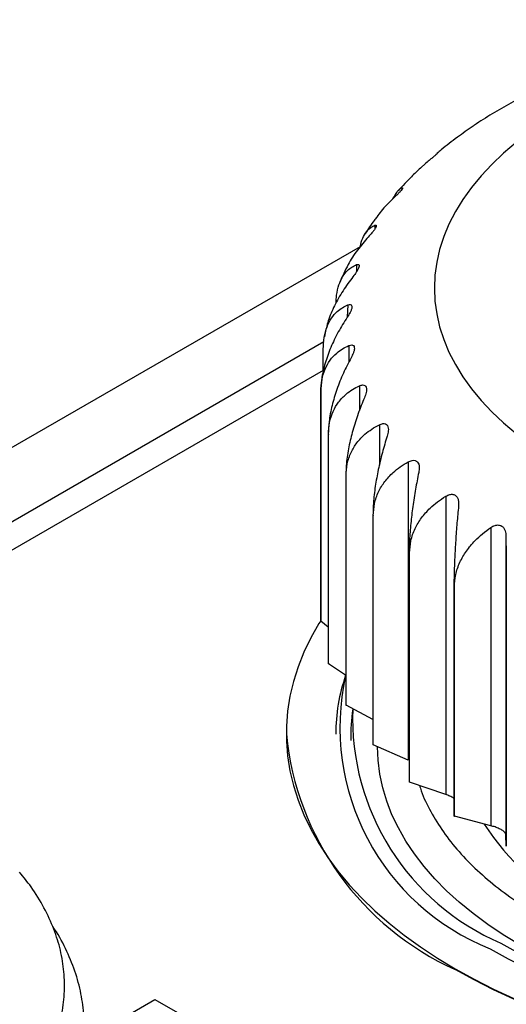
# Model space of a CAD drawing. Units: millimetres. Extents: x 17 to 410, y 7 to 290.
# Drawn here: x 315 to 318, y 106 to 112 of the extents above; entities that cross this region are included whole.
import ezdxf

# ---------------------------------------------------------------- set-up
doc = ezdxf.new("R2010")
doc.units = ezdxf.units.MM
doc.linetypes.add('SLD-Solid', pattern=[0])

msp = doc.modelspace()

# ---------------------------------------------------------------- linework, layer by layer
at = {"color": 7, "linetype": 'SLD-Solid', "lineweight": 25}
for p, q in [((317.394, 111.5677), (317.3966, 111.5705)), ((317.3198, 111.5029), (317.2833, 111.4695)), ((317.1609, 111.3397), (317.1662, 111.3399)), ((316.8872, 110.952), (313.034, 108.7293)), ((316.7788, 110.7757), (316.7535, 110.7177)), ((316.6535, 110.3734), (316.6509, 110.3576)), ((316.6474, 110.3255), (313.5786, 108.5539)), ((316.6436, 110.1359), (316.6436, 110.2765)), ((316.6436, 110.1359), (313.7586, 108.4704)), ((316.6271, 109.9977), (316.6271, 108.4871)), ((316.6273, 108.4844), (316.6273, 109.995)), ((316.6767, 109.7174), (316.6767, 108.2068)), ((316.6775, 108.2042), (316.6775, 109.7148)), ((317.2033, 109.5342), (317.2033, 107.5686)), ((316.7919, 109.4437), (316.7919, 107.9331)), ((316.7933, 107.9306), (316.7933, 109.4412)), ((317.4498, 109.3073), (317.4498, 107.3417)), ((316.9706, 109.1816), (316.9706, 107.671)), ((316.9726, 107.6686), (316.9726, 109.1792)), ((317.7474, 109.1019), (317.7474, 107.1362)), ((317.8464, 109.0447), (317.8464, 107.0791)), ((317.2095, 108.936), (317.2095, 107.4254)), ((317.212, 107.4232), (317.212, 108.9338)), ((317.504, 108.7115), (317.504, 107.2009)), ((317.5071, 107.1988), (317.5071, 108.7094)), ((316.6767, 108.4443), (316.6273, 108.4844)), ((317.8488, 108.5121), (317.8488, 107.0015)), ((316.7907, 108.1276), (316.6775, 108.2042)), ((316.9706, 107.8354), (316.7933, 107.9306)), ((316.4001, 107.7396), (316.4001, 107.7396)), ((317.2033, 107.5686), (316.9726, 107.6686)), ((317.2033, 107.5686), (317.2033, 107.5686)), ((317.4498, 107.3417), (317.212, 107.4232)), ((317.7474, 107.1362), (317.5071, 107.1988)), ((317.8488, 107.0015), (317.8464, 107.0791)), ((315.0645, 105.7204), (315.5345, 105.9917)), ((315.5345, 105.9917), (315.8368, 105.8173))]:
    msp.add_line(p, q, dxfattribs=at)
at = {"color": 8, "linetype": 'SLD-Solid', "lineweight": 25}
for p, q in [((317.1609, 111.3397), (317.1609, 111.3397)), ((316.9819, 111.0927), (316.9819, 111.0667)), ((316.8628, 110.8338), (316.8628, 110.7869)), ((316.8058, 110.568), (316.8011, 110.4872)), ((316.8121, 110.3002), (316.8121, 110.191)), ((316.8815, 110.0353), (316.8815, 109.8726)), ((317.0127, 109.7784), (317.0127, 109.512))]:
    msp.add_line(p, q, dxfattribs=at)
at = {"color": 7, "linetype": 'SLD-Solid', "lineweight": 25, "flags": 128}
for points in [[(318.2025, 109.526), (318.3098, 109.4672), (318.4223, 109.4118), (318.5396, 109.3598), (318.6615, 109.3115), (318.7876, 109.2668), (318.9176, 109.2261), (319.0511, 109.1893), (319.1877, 109.1567), (319.3271, 109.1282), (319.4689, 109.1039), (319.6127, 109.084), (319.7582, 109.0684), (319.9048, 109.0573), (320.0522, 109.0506), (320.2001, 109.0483), (320.3479, 109.0506), (320.4954, 109.0573), (320.642, 109.0684), (320.7874, 109.084), (320.9313, 109.1039), (321.0731, 109.1282), (321.2125, 109.1567), (321.3491, 109.1893), (321.4826, 109.2261), (321.6126, 109.2668), (321.7387, 109.3115), (321.8606, 109.3598), (321.9779, 109.4118), (322.0904, 109.4672), (322.1977, 109.526), (322.2995, 109.5879), (322.3955, 109.6529), (322.4856, 109.7206), (322.5693, 109.791), (322.6466, 109.8638), (322.7172, 109.9388), (322.7809, 110.0159), (322.8375, 110.0947), (322.8868, 110.1752), (322.9288, 110.2571), (322.9634, 110.3401), (322.9903, 110.4241), (323.0096, 110.5087), (323.0212, 110.5938), (323.0251, 110.6792), (323.0212, 110.7645), (323.0096, 110.8497), (322.9903, 110.9343), (322.9634, 111.0183), (322.9288, 111.1013), (322.8868, 111.1831), (322.8375, 111.2636), (322.7809, 111.3425), (322.7172, 111.4196), (322.6466, 111.4946), (322.5693, 111.5674), (322.4856, 111.6378), (322.3955, 111.7055), (322.2995, 111.7704), (322.1977, 111.8324), (322.0904, 111.8911), (321.9779, 111.9466), (321.8606, 111.9986), (321.7387, 112.0469), (321.6126, 112.0915), (321.4826, 112.1323), (321.3491, 112.169), (321.2125, 112.2017), (321.0731, 112.2302), (320.9313, 112.2545), (320.7874, 112.2744), (320.642, 112.2899), (320.4954, 112.3011), (320.3479, 112.3078), (320.2001, 112.31), (320.0522, 112.3078), (319.9048, 112.3011), (319.7582, 112.2899), (319.6127, 112.2744), (319.4689, 112.2545), (319.3271, 112.2302), (319.1877, 112.2017), (319.0511, 112.169), (318.9176, 112.1323), (318.7876, 112.0915), (318.6615, 112.0469), (318.5396, 111.9986), (318.4223, 111.9466), (318.3098, 111.8911), (318.2025, 111.8324), (318.1007, 111.7704), (318.0047, 111.7055), (317.9146, 111.6378), (317.8308, 111.5674), (317.7536, 111.4946), (317.683, 111.4196), (317.6193, 111.3425), (317.5627, 111.2636), (317.5134, 111.1831), (317.4713, 111.1013), (317.4368, 111.0183), (317.4099, 110.9343), (317.3906, 110.8497), (317.379, 110.7645), (317.3751, 110.6792), (317.379, 110.5938), (317.3906, 110.5087), (317.4099, 110.4241), (317.4368, 110.3401), (317.4713, 110.2571), (317.5134, 110.1752), (317.5627, 110.0947), (317.6193, 110.0159), (317.683, 109.9388), (317.7536, 109.8638), (317.8308, 109.791), (317.9146, 109.7206), (318.0047, 109.6529), (318.1007, 109.5879), (318.2025, 109.526)], [(316.6271, 108.4871), (316.6133, 108.4683), (316.5606, 108.3746), (316.5153, 108.2797), (316.4773, 108.1838), (316.4469, 108.0869), (316.424, 107.9893), (316.4087, 107.8913), (316.401, 107.7929), (316.401, 107.6945), (316.4087, 107.5962), (316.424, 107.4981), (316.4469, 107.4006), (316.4773, 107.3037), (316.5153, 107.2077), (316.5606, 107.1128), (316.6133, 107.0192), (316.6733, 106.927), (316.7403, 106.8365), (316.8143, 106.7478), (316.8951, 106.6611), (316.9825, 106.5766), (317.0765, 106.4944), (317.1767, 106.4148), (317.283, 106.3378), (317.3952, 106.2637), (317.5131, 106.1925)], [(317.5131, 106.1925), (317.6363, 106.1245), (317.7648, 106.0597), (317.8981, 105.9984), (318.036, 105.9405), (318.1784, 105.8863), (318.3248, 105.8358), (318.4749, 105.7891), (318.6286, 105.7464), (318.7854, 105.7077), (318.945, 105.6731), (319.1072, 105.6427), (319.2716, 105.6165), (319.4378, 105.5946), (319.6056, 105.577), (319.7746, 105.5638), (319.9445, 105.555), (320.1148, 105.5506), (320.2854, 105.5506), (320.4557, 105.555), (320.6256, 105.5638), (320.7945, 105.577), (320.9623, 105.5946), (321.1286, 105.6165), (321.293, 105.6427), (321.4551, 105.6731), (321.6148, 105.7077), (321.7716, 105.7464), (321.9253, 105.7891), (322.0754, 105.8358), (322.2218, 105.8863), (322.3641, 105.9405), (322.5021, 105.9984), (322.6354, 106.0597), (322.7638, 106.1245), (322.8871, 106.1925), (323.0049, 106.2637), (323.1171, 106.3378), (323.2235, 106.4148), (323.3237, 106.4944), (323.4176, 106.5766), (323.5051, 106.6611), (323.5859, 106.7478), (323.6599, 106.8365), (323.7269, 106.927), (323.7868, 107.0192), (323.8395, 107.1128), (323.8849, 107.2077), (323.9229, 107.3037), (323.9533, 107.4006), (323.9762, 107.4981), (323.9915, 107.5962), (323.9991, 107.6945), (323.9991, 107.7929), (323.9915, 107.8913), (323.9762, 107.9893), (323.9533, 108.0869), (323.9229, 108.1838), (323.8849, 108.2797), (323.8395, 108.3746), (323.7868, 108.4683), (323.7566, 108.5164)], [(317.7429, 106.3252), (317.8617, 106.2598), (317.9857, 106.1977), (318.1146, 106.1391), (318.2482, 106.084), (318.3862, 106.0326), (318.5282, 105.9851), (318.6739, 105.9415), (318.823, 105.9019), (318.9752, 105.8664), (319.1302, 105.8351), (319.2875, 105.8081), (319.4468, 105.7853), (319.6079, 105.767), (319.7703, 105.7531), (319.9336, 105.7436), (320.0975, 105.7385), (320.2616, 105.738), (320.4257, 105.7419), (320.5892, 105.7503), (320.7518, 105.7631), (320.9132, 105.7803), (321.073, 105.802), (321.2309, 105.8279), (321.3865, 105.8582), (321.5394, 105.8926), (321.6893, 105.9312), (321.8359, 105.9738), (321.9789, 106.0204), (322.1179, 106.0708), (322.2526, 106.125), (322.3827, 106.1827), (322.508, 106.244), (322.6281, 106.3086), (322.7428, 106.3764), (322.8518, 106.4472), (322.9549, 106.5209), (323.0519, 106.5974), (323.1425, 106.6764), (323.2265, 106.7578), (323.3038, 106.8414), (323.3741, 106.9271), (323.4374, 107.0145), (323.4934, 107.1036), (323.5421, 107.1941), (323.5833, 107.2858), (323.617, 107.3785), (323.6431, 107.4721), (323.6615, 107.5663), (323.6721, 107.6608), (323.675, 107.7556), (323.6702, 107.8503), (323.6576, 107.9448), (323.6373, 108.0388), (323.6363, 108.0428)], [(317.8136, 106.362), (317.9308, 106.2975), (318.0532, 106.2363), (318.1805, 106.1786), (318.3124, 106.1245), (318.4487, 106.0741), (318.5891, 106.0276), (318.7331, 105.985), (318.8805, 105.9464), (319.031, 105.9119), (319.1841, 105.8817), (319.3396, 105.8557), (319.4971, 105.834), (319.6561, 105.8168), (319.8165, 105.8039), (319.9777, 105.7955), (320.1394, 105.7916), (320.3012, 105.7922), (320.4629, 105.7972), (320.6239, 105.8067), (320.7839, 105.8207), (320.9426, 105.839), (321.0996, 105.8618), (321.2546, 105.8888), (321.4071, 105.9201), (321.5568, 105.9556), (321.7034, 105.9952), (321.8465, 106.0389), (321.9859, 106.0864), (322.1211, 106.1377), (322.252, 106.1927), (322.3781, 106.2513), (322.4992, 106.3133), (322.615, 106.3786), (322.7253, 106.447), (322.8297, 106.5184), (322.9281, 106.5925), (323.0203, 106.6694), (323.1059, 106.7487), (323.1849, 106.8302), (323.257, 106.9139), (323.322, 106.9994), (323.3799, 107.0867), (323.4305, 107.1755), (323.4736, 107.2655), (323.5092, 107.3567), (323.5372, 107.4487), (323.5576, 107.5414), (323.5702, 107.6346), (323.575, 107.728), (323.5721, 107.8214), (323.5615, 107.9146), (323.547, 107.9906)], [(324.0001, 107.7396), (323.9991, 107.6904), (323.9915, 107.5921), (323.9762, 107.494), (323.9533, 107.3965), (323.9229, 107.2996), (323.8849, 107.2036), (323.8395, 107.1087), (323.7868, 107.0151), (323.7269, 106.9229), (323.6599, 106.8324), (323.5859, 106.7437), (323.5051, 106.657), (323.4176, 106.5725), (323.3237, 106.4904), (323.2235, 106.4107), (323.1171, 106.3338), (323.0049, 106.2596), (322.8871, 106.1885), (322.7638, 106.1204), (322.6354, 106.0557), (322.5021, 105.9943), (322.3641, 105.9364), (322.2218, 105.8822), (322.0754, 105.8317), (321.9253, 105.785), (321.7716, 105.7423), (321.6148, 105.7036), (321.4551, 105.6691), (321.293, 105.6386), (321.1286, 105.6124), (320.9623, 105.5905), (320.7945, 105.573), (320.6256, 105.5597), (320.4557, 105.5509), (320.2854, 105.5465), (320.1148, 105.5465), (319.9445, 105.5509), (319.7746, 105.5597), (319.6056, 105.573), (319.4378, 105.5905), (319.2716, 105.6124), (319.1072, 105.6386), (318.945, 105.6691), (318.7854, 105.7036), (318.6286, 105.7423), (318.4749, 105.785), (318.3248, 105.8317), (318.1784, 105.8822), (318.036, 105.9364), (317.8981, 105.9943), (317.7648, 106.0557), (317.6363, 106.1204), (317.5131, 106.1885)], [(322.4628, 106.3517), (322.3491, 106.2892), (322.2301, 106.23), (322.1063, 106.1742), (321.9779, 106.122), (321.8452, 106.0735), (321.7086, 106.0288), (321.5683, 105.988), (321.4247, 105.9513), (321.2781, 105.9187), (321.129, 105.8902), (320.9776, 105.866), (320.8244, 105.8462), (320.6696, 105.8307), (320.5137, 105.8196), (320.3571, 105.8129), (320.2001, 105.8107), (320.0431, 105.8129), (319.8864, 105.8196), (319.7306, 105.8307), (319.5758, 105.8462), (319.4226, 105.866), (319.2712, 105.8902), (319.122, 105.9187), (318.9755, 105.9513), (318.8319, 105.988), (318.6916, 106.0288), (318.555, 106.0735), (318.4223, 106.122), (318.2939, 106.1742), (318.17, 106.23), (318.0511, 106.2892), (317.9373, 106.3517), (317.829, 106.4174), (317.7265, 106.4861), (317.6298, 106.5575), (317.5394, 106.6317), (317.4554, 106.7083), (317.3779, 106.7872), (317.3073, 106.8682), (317.2437, 106.951), (317.1871, 107.0356), (317.1379, 107.1217), (317.096, 107.2091), (317.0616, 107.2976), (317.0347, 107.3869), (317.0155, 107.4769), (317.0039, 107.5673), (317.0001, 107.6562)]]:
    msp.add_lwpolyline(points, dxfattribs=at)
at = {"color": 7, "linetype": 'SLD-Solid', "lineweight": 25}
for centre, radius, start, end in [((317.8207, 110.0669), 1.1956, 183.32235, 183.45072), ((317.919, 110.087), 1.2961, 196.56838, 196.69003), ((318.1361, 110.1811), 1.5332, 208.74708, 208.85584), ((318.4446, 110.3939), 1.9085, 219.43526, 219.52925), ((318.8065, 110.748), 2.4153, 228.60735, 228.68768), ((319.1795, 111.2388), 3.0323, 236.45848, 236.5275), ((317.8207, 108.5563), 1.1956, 183.32235, 183.45072), ((319.5235, 111.8347), 3.7207, 243.25063, 243.31086), ((317.919, 108.5764), 1.2961, 196.56838, 196.69003), ((317.9231, 107.7366), 1.198, 160.95251, 179.85375), ((318.3254, 107.7857), 1.5724, 167.44172, 248.25484), ((318.1361, 108.6705), 1.5332, 208.74708, 208.85584), ((317.9665, 107.739), 1.1414, 171.58841, 182.01544), ((318.4513, 107.8458), 1.615, 177.86511, 246.74274), ((318.296, 107.9251), 1.9049, 185.58668, 245.73346), ((318.4446, 108.8833), 1.9085, 219.43526, 219.52925), ((318.8065, 109.2374), 2.4153, 228.60735, 228.68768), ((319.1795, 109.7282), 3.0323, 236.45848, 236.5275), ((319.144, 108.0967), 1.7264, 213.40059, 241.72826)]:
    msp.add_arc(centre, radius, start, end, dxfattribs=at)
for points, knots in [([(322.8662, 111.6776), (322.8365, 111.6992), (322.7706, 111.7471), (322.6625, 111.8168), (322.543, 111.8875), (322.4187, 111.9543), (322.2901, 112.0171), (322.1577, 112.0758), (322.0216, 112.1303), (321.8823, 112.1805), (321.7401, 112.2265), (321.5951, 112.2682), (321.4478, 112.3056), (321.2983, 112.3386), (321.147, 112.3674), (320.994, 112.3918), (320.8398, 112.4118), (320.6845, 112.4275), (320.5284, 112.4388), (320.3717, 112.4457), (320.2148, 112.4483), (320.0579, 112.4466), (319.9012, 112.4404), (319.745, 112.4299), (319.5895, 112.4151), (319.4351, 112.3959), (319.282, 112.3723), (319.1303, 112.3444), (318.9805, 112.3122), (318.8327, 112.2756), (318.6872, 112.2347), (318.5443, 112.1895), (318.4041, 112.1399), (318.2671, 112.0861), (318.1334, 112.0279), (318.0034, 111.9654), (317.8771, 111.8988), (317.7557, 111.8275), (317.6739, 111.7768), (317.6341, 111.7486), (317.6316, 111.7469)], [0, 0, 0, 0, 0.0220751, 0.0492001, 0.0764259, 0.1037122, 0.1310234, 0.1583256, 0.1856002, 0.2128345, 0.2400205, 0.2671545, 0.2942358, 0.3212662, 0.3482493, 0.3751899, 0.4020938, 0.4289674, 0.4558178, 0.4826522, 0.5094781, 0.536303, 0.5631338, 0.5899765, 0.616839, 0.6437291, 0.6706543, 0.6976221, 0.7246396, 0.7517134, 0.7788492, 0.8060517, 0.833324, 0.8606669, 0.8880782, 0.915552, 0.9430771, 0.9706365, 0.9981989, 1, 1, 1, 1]), ([(317.6316, 111.7469), (317.5964, 111.7224), (317.5237, 111.6719), (317.4449, 111.6117), (317.4026, 111.5752), (317.394, 111.5677)], [0, 0, 0, 0, 0.4273701, 0.8833894, 1, 1, 1, 1]), ([(317.3966, 111.5705), (317.3979, 111.5704), (317.3988, 111.5707), (317.394, 111.5653), (317.3827, 111.5548), (317.3663, 111.5409), (317.3449, 111.5235), (317.3294, 111.5107), (317.3198, 111.5029)], [0, 0, 0, 0, 0.066958, 0.248881, 0.431934, 0.590385, 0.748842, 1, 1, 1, 1]), ([(317.3843, 111.5565), (317.3849, 111.5577), (317.3862, 111.5604), (317.3877, 111.5616), (317.3886, 111.5623)], [0, 0, 0, 0, 0.425774, 1, 1, 1, 1]), ([(317.2833, 111.4695), (317.2633, 111.4509), (317.2119, 111.4031), (317.165, 111.3522), (317.1364, 111.321)], [0, 0, 0, 0, 0.389261, 1, 1, 1, 1]), ([(317.1662, 111.3399), (317.1657, 111.3373), (317.1655, 111.3344), (317.1573, 111.3233), (317.1438, 111.3084), (317.1246, 111.2893), (317.1099, 111.2753), (317.1008, 111.2668)], [0, 0, 0, 0, 0.158673, 0.363713, 0.5412, 0.718701, 1, 1, 1, 1]), ([(317.1008, 111.2668), (317.1163, 111.2883), (317.1257, 111.3098), (317.1429, 111.3293), (317.1549, 111.3362), (317.1609, 111.3397)], [0, 0, 0, 0, 0.37277, 0.684858, 1, 1, 1, 1]), ([(317.1008, 111.2668), (317.0741, 111.2406), (317.0352, 111.2026), (317.0055, 111.1595), (316.9951, 111.1468)], [0, 0, 0, 0, 0.687037, 1, 1, 1, 1]), ([(316.9951, 111.1468), (316.9896, 111.1397), (316.9627, 111.1046), (316.9391, 111.0677), (316.9203, 111.0383)], [0, 0, 0, 0, 0.2046557, 1, 1, 1, 1]), ([(316.8872, 110.952), (316.888, 110.9571), (316.8927, 110.9843), (316.9087, 111.0213), (316.9318, 111.0576), (316.9569, 111.0806), (316.9735, 111.0886), (316.9819, 111.0927)], [0, 0, 0, 0, 0.061483, 0.328922, 0.603294, 0.800682, 1, 1, 1, 1]), ([(316.9819, 111.0927), (316.9854, 111.0935), (316.9916, 111.0951), (316.9936, 111.0884), (316.9888, 111.0764), (316.9781, 111.0604), (316.9616, 111.04), (316.9479, 111.0249), (316.9395, 111.0156)], [0, 0, 0, 0, 0.196244, 0.352961, 0.510652, 0.647156, 0.783673, 1, 1, 1, 1]), ([(316.9395, 111.0156), (316.9151, 110.9872), (316.8657, 110.9296), (316.8115, 110.8479), (316.7884, 110.795), (316.7788, 110.7757)], [0, 0, 0, 0, 0.379172, 0.767382, 1, 1, 1, 1]), ([(316.728, 110.5815), (316.7287, 110.5985), (316.7306, 110.6428), (316.7454, 110.7012), (316.7699, 110.7566), (316.7998, 110.7941), (316.8312, 110.8195), (316.8522, 110.829), (316.8628, 110.8338)], [0, 0, 0, 0, 0.124551, 0.323662, 0.516391, 0.714116, 0.856362, 1, 1, 1, 1]), ([(316.8628, 110.8338), (316.8673, 110.835), (316.8755, 110.8371), (316.8813, 110.8308), (316.88, 110.8185), (316.8724, 110.8018), (316.859, 110.7802), (316.8466, 110.764), (316.839, 110.7542)], [0, 0, 0, 0, 0.196262, 0.352976, 0.510664, 0.647166, 0.783685, 1, 1, 1, 1]), ([(316.839, 110.7542), (316.8164, 110.7239), (316.7708, 110.6625), (316.7159, 110.564), (316.6739, 110.466), (316.6604, 110.4031), (316.6535, 110.3734)], [0, 0, 0, 0, 0.254562, 0.515192, 0.7702656, 1, 1, 1, 1]), ([(316.6436, 110.2765), (316.6448, 110.3031), (316.6472, 110.3572), (316.6662, 110.4254), (316.6956, 110.4827), (316.731, 110.5229), (316.7684, 110.551), (316.7933, 110.5623), (316.8058, 110.568)], [0, 0, 0, 0, 0.180453, 0.36685, 0.547272, 0.732371, 0.865534, 1, 1, 1, 1]), ([(316.8058, 110.568), (316.8114, 110.5696), (316.8214, 110.5724), (316.8308, 110.5667), (316.8331, 110.5544), (316.8288, 110.5373), (316.8186, 110.5147), (316.8077, 110.4977), (316.8011, 110.4872)], [0, 0, 0, 0, 0.196269, 0.352983, 0.510669, 0.647171, 0.78369, 1, 1, 1, 1]), ([(316.8011, 110.4872), (316.7809, 110.4552), (316.7402, 110.3905), (316.6909, 110.2878), (316.6532, 110.1824), (316.6309, 110.0839), (316.6283, 110.0244), (316.6271, 109.9977)], [0, 0, 0, 0, 0.203665, 0.412185, 0.616258, 0.82782, 1, 1, 1, 1]), ([(316.6273, 109.995), (316.6286, 110.0217), (316.6313, 110.0759), (316.653, 110.1458), (316.6865, 110.2056), (316.7269, 110.2487), (316.7694, 110.28), (316.7978, 110.2934), (316.8121, 110.3002)], [0, 0, 0, 0, 0.180453, 0.36685, 0.547272, 0.732371, 0.865534, 1, 1, 1, 1]), ([(316.8121, 110.3002), (316.8186, 110.3022), (316.8302, 110.3059), (316.8431, 110.3011), (316.8489, 110.2892), (316.8479, 110.2718), (316.8411, 110.2485), (316.832, 110.2307), (316.8264, 110.2198)], [0, 0, 0, 0, 0.196268, 0.352981, 0.510668, 0.64717, 0.783689, 1, 1, 1, 1]), ([(316.8264, 110.2198), (316.8091, 110.1863), (316.7741, 110.1186), (316.7316, 110.0123), (316.6991, 109.9041), (316.6799, 109.804), (316.6777, 109.7442), (316.6767, 109.7174)], [0, 0, 0, 0, 0.203665, 0.412184, 0.616257, 0.827819, 1, 1, 1, 1]), ([(316.8815, 110.0353), (316.8888, 110.0379), (316.9018, 110.0426), (316.9179, 110.0389), (316.9271, 110.0276), (316.9295, 110.0103), (316.9263, 109.9866), (316.9191, 109.9682), (316.9147, 109.9568)], [0, 0, 0, 0, 0.196256, 0.352972, 0.510661, 0.647163, 0.783681, 1, 1, 1, 1]), ([(316.6775, 109.7148), (316.6789, 109.7416), (316.682, 109.7961), (316.7059, 109.8677), (316.7429, 109.9303), (316.7874, 109.9768), (316.8344, 110.0116), (316.8658, 110.0274), (316.8815, 110.0353)], [0, 0, 0, 0, 0.180453, 0.36685, 0.547272, 0.732371, 0.865534, 1, 1, 1, 1]), ([(316.9147, 109.9568), (316.9005, 109.9221), (316.8717, 109.8519), (316.8369, 109.7425), (316.8103, 109.632), (316.7945, 109.5305), (316.7927, 109.4706), (316.7919, 109.4437)], [0, 0, 0, 0, 0.203662, 0.412179, 0.616253, 0.827815, 1, 1, 1, 1]), ([(317.0127, 109.7784), (317.0206, 109.7816), (317.0348, 109.7874), (317.0538, 109.785), (317.0663, 109.7746), (317.0721, 109.7576), (317.0724, 109.7339), (317.0673, 109.7149), (317.0641, 109.7033)], [0, 0, 0, 0, 0.196234, 0.352953, 0.510646, 0.64715, 0.783667, 1, 1, 1, 1]), ([(316.7933, 109.4412), (316.7949, 109.4681), (316.7981, 109.5228), (316.8239, 109.5964), (316.8636, 109.6621), (316.9115, 109.7122), (316.9621, 109.7509), (316.9958, 109.7692), (317.0127, 109.7784)], [0, 0, 0, 0, 0.180453, 0.36685, 0.547272, 0.732371, 0.865534, 1, 1, 1, 1]), ([(317.0641, 109.7033), (317.0533, 109.6676), (317.0314, 109.5954), (317.0049, 109.4835), (316.9846, 109.3712), (316.9726, 109.2686), (316.9712, 109.2085), (316.9706, 109.1816)], [0, 0, 0, 0, 0.203658, 0.41217, 0.616245, 0.827809, 1, 1, 1, 1]), ([(316.9726, 109.1792), (316.9743, 109.2063), (316.9777, 109.2613), (317.0048, 109.3369), (317.0466, 109.4058), (317.0969, 109.4598), (317.15, 109.5026), (317.1855, 109.5236), (317.2033, 109.5342)], [0, 0, 0, 0, 0.180453, 0.36685, 0.547272, 0.732371, 0.865534, 1, 1, 1, 1]), ([(317.2033, 109.5342), (317.2117, 109.5381), (317.2268, 109.545), (317.2483, 109.5442), (317.2639, 109.5349), (317.2728, 109.5185), (317.2768, 109.4949), (317.2738, 109.4756), (317.2719, 109.4638)], [0, 0, 0, 0, 0.196199, 0.352924, 0.510622, 0.647129, 0.783644, 1, 1, 1, 1]), ([(317.2719, 109.4638), (317.2647, 109.4274), (317.2501, 109.3538), (317.2324, 109.2402), (317.2188, 109.1265), (317.2108, 109.0231), (317.2099, 108.963), (317.2095, 108.936)], [0, 0, 0, 0, 0.203651, 0.412156, 0.616233, 0.827798, 1, 1, 1, 1]), ([(317.212, 108.9338), (317.2137, 108.961), (317.2172, 109.0162), (317.2452, 109.0941), (317.2882, 109.1663), (317.3401, 109.2244), (317.3948, 109.2713), (317.4314, 109.2953), (317.4498, 109.3073)], [0, 0, 0, 0, 0.180453, 0.36685, 0.547272, 0.732371, 0.865534, 1, 1, 1, 1]), ([(317.4498, 109.3073), (317.4585, 109.3118), (317.4742, 109.32), (317.4979, 109.321), (317.5161, 109.313), (317.5282, 109.2974), (317.5357, 109.2743), (317.5348, 109.2548), (317.5343, 109.2429)], [0, 0, 0, 0, 0.196147, 0.35288, 0.510587, 0.647097, 0.783609, 1, 1, 1, 1]), ([(317.5343, 109.2429), (317.5308, 109.2061), (317.5237, 109.1316), (317.5152, 109.017), (317.5086, 108.9025), (317.5047, 108.7986), (317.5042, 108.7384), (317.504, 108.7115)], [0, 0, 0, 0, 0.203641, 0.412136, 0.616215, 0.827783, 1, 1, 1, 1]), ([(317.5071, 108.7094), (317.5088, 108.7368), (317.5124, 108.7923), (317.5406, 108.8724), (317.5841, 108.948), (317.6366, 109.0102), (317.6919, 109.0615), (317.7288, 109.0884), (317.7474, 109.1019)], [0, 0, 0, 0, 0.180453, 0.36685, 0.547272, 0.732371, 0.865534, 1, 1, 1, 1]), ([(317.7474, 109.1019), (317.7563, 109.1071), (317.7724, 109.1165), (317.7977, 109.1194), (317.8184, 109.113), (317.8332, 109.0985), (317.8442, 109.076), (317.8455, 109.0566), (317.8464, 109.0447)], [0, 0, 0, 0, 0.196069, 0.352815, 0.510535, 0.64705, 0.783558, 1, 1, 1, 1]), ([(317.8464, 109.0447), (317.8467, 109.0078), (317.8472, 108.933), (317.8479, 108.8181), (317.8485, 108.7034), (317.8488, 108.5993), (317.8488, 108.5392), (317.8488, 108.5121)], [0, 0, 0, 0, 0.203629, 0.41211, 0.616193, 0.827764, 1, 1, 1, 1]), ([(317.2778, 107.4006), (317.2811, 107.3892), (317.2981, 107.3311), (317.3496, 107.2287), (317.4318, 107.0945), (317.5347, 106.965), (317.6555, 106.841), (317.7944, 106.7235), (317.95, 106.6129), (318.1211, 106.5103), (318.3061, 106.4167), (318.5044, 106.3331), (318.7144, 106.2598), (318.9344, 106.1971), (319.1604, 106.1463), (319.3907, 106.1075), (319.6236, 106.0803), (319.8596, 106.0644), (320.0969, 106.0598), (320.3341, 106.0673), (320.5696, 106.0867), (320.8014, 106.1177), (321.0217, 106.1591), (321.2292, 106.2101), (321.4245, 106.2685), (321.5469, 106.3148), (321.6081, 106.338)], [0, 0, 0, 0, 0.010795, 0.054956, 0.099273, 0.143591, 0.187751, 0.231917, 0.276242, 0.320562, 0.364721, 0.408635, 0.452716, 0.496797, 0.54071, 0.583236, 0.625914, 0.668592, 0.711118, 0.753692, 0.796428, 0.839161, 0.88173, 0.921132, 0.960598, 1, 1, 1, 1]), ([(317.5063, 107.3148), (317.5048, 107.3159), (317.497, 107.3217), (317.477, 107.3315), (317.4586, 107.3384), (317.4498, 107.3417)], [0, 0, 0, 0, 0.108799, 0.572503, 1, 1, 1, 1]), ([(317.8464, 107.0791), (317.8453, 107.0828), (317.8431, 107.0903), (317.8269, 107.1038), (317.8033, 107.1169), (317.7756, 107.1283), (317.7566, 107.1336), (317.7474, 107.1362)], [0, 0, 0, 0, 0.210002, 0.421397, 0.622641, 0.818948, 1, 1, 1, 1]), ([(309.535, 105.0777), (309.5754, 105.0448), (309.6562, 104.979), (309.7937, 104.8863), (309.9429, 104.7984), (310.1033, 104.7172), (310.2727, 104.6434), (310.4513, 104.577), (310.6395, 104.5179), (310.845, 104.4643), (311.0666, 104.4183), (311.306, 104.3813), (311.5528, 104.3559), (311.803, 104.3427), (312.0524, 104.3416), (312.3015, 104.3525), (312.5511, 104.3761), (312.796, 104.412), (313.032, 104.4593), (313.2601, 104.5175), (313.4816, 104.5874), (313.6921, 104.6679), (313.8884, 104.7573), (314.0716, 104.8557), (314.2417, 104.9636), (314.3954, 105.0795), (314.5302, 105.2013), (314.6473, 105.3289), (314.7465, 105.4632), (314.8258, 105.6016), (314.8842, 105.7416), (314.9227, 105.8835), (314.941, 106.028), (314.9384, 106.1728), (314.9151, 106.3156), (314.8718, 106.4569), (314.8069, 106.5968), (314.7312, 106.722), (314.6693, 106.7977), (314.6434, 106.8293)], [0, 0, 0, 0, 0.024216, 0.048432, 0.073155, 0.097878, 0.122096, 0.146314, 0.171052, 0.19579, 0.223773, 0.251756, 0.280552, 0.309347, 0.337331, 0.365315, 0.394128, 0.422941, 0.450651, 0.47836, 0.506881, 0.535401, 0.563011, 0.59062, 0.619039, 0.647457, 0.674912, 0.702368, 0.730634, 0.758901, 0.786137, 0.813373, 0.841401, 0.869429, 0.896629, 0.923828, 0.951839, 0.979849, 1, 1, 1, 1]), ([(309.0868, 105.7932), (309.0856, 105.7888), (309.0715, 105.7363), (309.0663, 105.6342), (309.0726, 105.4877), (309.1047, 105.3413), (309.1564, 105.2051), (309.2235, 105.0801), (309.3009, 104.9669), (309.3982, 104.8512), (309.5173, 104.7347), (309.66, 104.6194), (309.8182, 104.5124), (309.991, 104.4137), (310.1784, 104.3236), (310.3808, 104.2423), (310.5971, 104.1705), (310.825, 104.1094), (311.0623, 104.0598), (311.3064, 104.022), (311.5546, 103.9964), (311.8139, 103.9825), (312.0833, 103.9816), (312.3629, 103.9958), (312.6423, 104.0254), (312.9192, 104.0707), (313.1897, 104.1313), (313.4452, 104.2053), (313.6832, 104.2905), (313.9017, 104.3849), (314.1038, 104.4889), (314.2895, 104.6022), (314.4559, 104.7229), (314.6032, 104.8505), (314.7307, 104.9835), (314.8394, 105.1229), (314.928, 105.2672), (314.9956, 105.4148), (315.0418, 105.564), (315.0667, 105.7133), (315.0709, 105.8624), (315.0542, 106.0115), (315.017, 106.1611), (314.9564, 106.3091), (314.9034, 106.4139), (314.8648, 106.4675), (314.8601, 106.474)], [0, 0, 0, 0, 0.00221, 0.026388, 0.050468, 0.074882, 0.099547, 0.119641, 0.139784, 0.159843, 0.183315, 0.206624, 0.229691, 0.252464, 0.275387, 0.29859, 0.321995, 0.345518, 0.369076, 0.392583, 0.415953, 0.439106, 0.464683, 0.490304, 0.516283, 0.54251, 0.56887, 0.595243, 0.620014, 0.644591, 0.668881, 0.692915, 0.717227, 0.740511, 0.763968, 0.787514, 0.811063, 0.834531, 0.857832, 0.880888, 0.903655, 0.926591, 0.949803, 0.973214, 0.99674, 1, 1, 1, 1])]:
    msp.add_open_spline(points, degree=3, knots=knots, dxfattribs=at)

doc.saveas('drawing.dxf')
